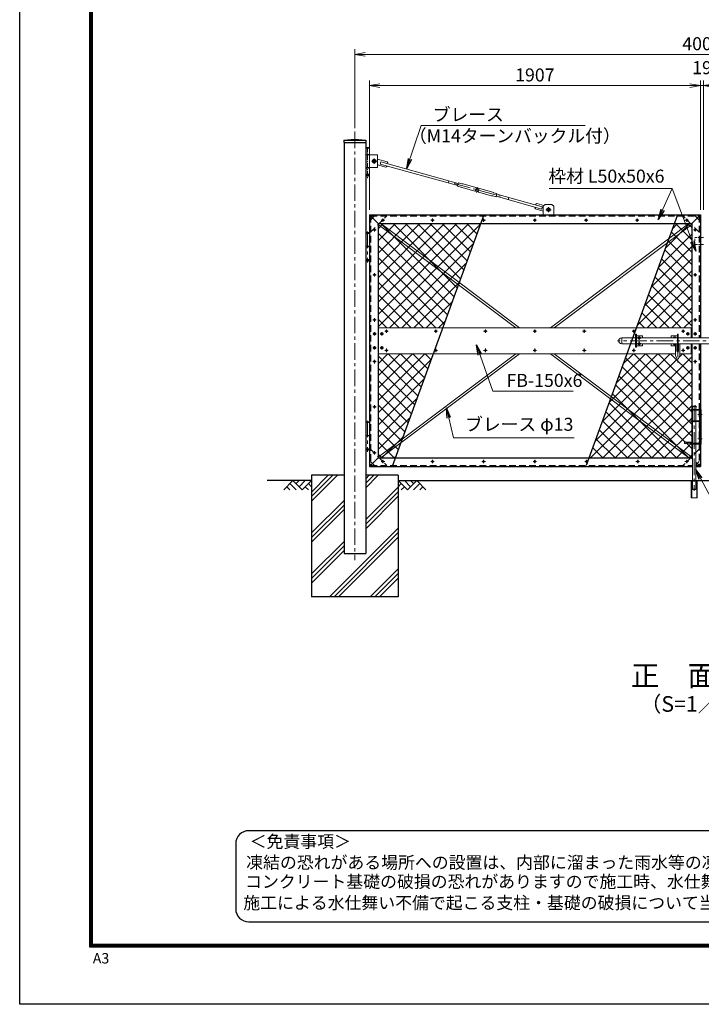
# Model space of a CAD drawing. Units: millimetres. Extents: x 0 to 12600, y 0 to 8910.
# Drawn here: x 0 to 3927, y 0 to 5672 of the extents above; entities that cross this region are included whole.
import ezdxf
from ezdxf.enums import TextEntityAlignment as Align

# ---------------------------------------------------------------- set-up
doc = ezdxf.new("R2010")
doc.units = ezdxf.units.MM
doc.header["$LTSCALE"] = 3
doc.header["$MEASUREMENT"] = 0
doc.linetypes.add('CENTER', pattern=[50.8, 31.75, -6.35, 6.35, -6.35])
doc.linetypes.add('DASHED', pattern=[19.05, 12.7, -6.35])
doc.layers.get('Defpoints').update_dxf_attribs({"color": 8})
for name, color, linetype in [('D-BGD', 7, 'Continuous'), ('D-STR1', 1, 'Continuous'), ('D-STR4', 7, 'Continuous'), ('D-TTL', 2, 'Continuous'), ('D-TTL-TXT', 7, 'Continuous')]:
    doc.layers.add(name, color=color, linetype=linetype)
for name, color, linetype, lineweight in [('D-BMK', 2, 'CENTER', 13), ('D-DCR-HCH', 7, 'Continuous', 13), ('D-STR-DIM', 7, 'Continuous', 13), ('D-STR-TXT', 7, 'Continuous', 13), ('D-STR2', 7, 'Continuous', 13), ('D-STR3', 3, 'Continuous', 13)]:
    doc.layers.add(name, color=color, linetype=linetype, lineweight=lineweight)
doc.styles.add('ゴシック', font='txt')
doc.dimstyles.new('STYLE', dxfattribs={"dimscale": 30, "dimtxt": 2.5, "dimasz": 2, "dimexe": 1, "dimexo": 1, "dimgap": 0.8, "dimtad": 1, "dimdsep": 46, "dimtxsty": 'ゴシック', "dimblk": 'OPEN', "dimcen": 1e-08, "dimclrd": 256, "dimclre": 256, "dimclrt": 256, "dimadec": 0, "dimazin": 2, "dimtfac": 1, "dimtmove": 2, "dimatfit": 3, "dimldrblk": 'OPEN', "dimfxl": 1, "dimtolj": 1, "dimtzin": 0, "dimlwd": -1, "dimlwe": -1, "dimarcsym": 0})
pattern_1 = [(45, (1, 8910), (-35.35534, 35.35534), []), (135, (1, 8910), (-35.35534, -35.35534), [])]

# ---------------------------------------------------------------- blocks, each defined once
blk = doc.blocks.new('_Open')
at = {"color": 0, "linetype": 'ByBlock', "lineweight": -2}
for p, q in [((-1, 0.167), (0, 0)), ((-1, -0.167), (0, 0)), ((0, 0), (-1, 0))]:
    blk.add_line(p, q, dxfattribs=at)
blk = doc.blocks.new('*D23')
at = {"layer": 'D-STR-DIM', "transparency": 16777216}
for p, q in [((2014.4, 4577.2), (2014.4, 5322)), ((2074.4, 5292), (3861.4, 5292)), ((3921.4, 4577.2), (3921.4, 5322))]:
    blk.add_line(p, q, dxfattribs=at)
at = {"layer": 'Defpoints', "color": 0, "transparency": 16777216}
for p in [(3921.4, 5292), (2014.4, 4547.2), (3921.4, 4547.2)]:
    blk.add_point(p, dxfattribs=at)
at = {"layer": 'D-STR-DIM', "transparency": 16777216, "xscale": 60, "yscale": 60, "zscale": 60, "rotation": 180}
blk.add_blockref('_Open', (2014.4, 5292), dxfattribs=at)
at = {"layer": 'D-STR-DIM', "transparency": 16777216, "xscale": 60, "yscale": 60, "zscale": 60}
blk.add_blockref('_Open', (3921.4, 5292), dxfattribs=at)
at = {"layer": 'D-STR-DIM', "transparency": 16777216, "insert": (2967.9, 5353.5), "char_height": 75, "attachment_point": 5, "style": 'ゴシック'}
blk.add_mtext('\\A1;1907', dxfattribs=at)
blk = doc.blocks.new('*D24')
at = {"layer": 'D-STR-DIM', "transparency": 16777216}
for p, q in [((3861.4, 5292), (3801.4, 5292)), ((3921.4, 4577.2), (3921.4, 5322)), ((3921.4, 5292), (3940.4, 5292)), ((3940.4, 4577.2), (3940.4, 5322)), ((4000.4, 5292), (4060.4, 5292))]:
    blk.add_line(p, q, dxfattribs=at)
at = {"layer": 'Defpoints', "color": 0, "transparency": 16777216}
for p in [(3940.4, 5292), (3921.4, 4547.2), (3940.4, 4547.2)]:
    blk.add_point(p, dxfattribs=at)
at = {"layer": 'D-STR-DIM', "transparency": 16777216, "xscale": 60, "yscale": 60, "zscale": 60}
blk.add_blockref('_Open', (3921.4, 5292), dxfattribs=at)
at = {"layer": 'D-STR-DIM', "transparency": 16777216, "xscale": 60, "yscale": 60, "zscale": 60, "rotation": 180}
blk.add_blockref('_Open', (3940.4, 5292), dxfattribs=at)
at = {"layer": 'D-STR-DIM', "transparency": 16777216, "insert": (3930.9, 5395.5), "char_height": 75, "attachment_point": 5, "style": 'ゴシック'}
blk.add_mtext('\\A1;19', dxfattribs=at)
blk = doc.blocks.new('*D26')
at = {"layer": 'D-STR-DIM', "transparency": 16777216}
for p, q in [((1930.9, 5047.2), (1930.9, 5502)), ((5930.9, 5047.2), (5930.9, 5502)), ((1990.9, 5472), (5870.9, 5472))]:
    blk.add_line(p, q, dxfattribs=at)
at = {"layer": 'Defpoints', "color": 0, "transparency": 16777216}
for p in [(5930.9, 5472), (1930.9, 5017.2), (5930.9, 5017.2)]:
    blk.add_point(p, dxfattribs=at)
at = {"layer": 'D-STR-DIM', "transparency": 16777216, "xscale": 60, "yscale": 60, "zscale": 60, "rotation": 180}
blk.add_blockref('_Open', (1930.9, 5472), dxfattribs=at)
at = {"layer": 'D-STR-DIM', "transparency": 16777216, "xscale": 60, "yscale": 60, "zscale": 60}
blk.add_blockref('_Open', (5930.9, 5472), dxfattribs=at)
at = {"layer": 'D-STR-DIM', "transparency": 16777216, "insert": (3930.9, 5533.5), "char_height": 75, "attachment_point": 5, "style": 'ゴシック'}
blk.add_mtext('\\A1;4000', dxfattribs=at)

msp = doc.modelspace()

# ---------------------------------------------------------------- hatches: boundary and pattern name
at = {"layer": 'D-STR2'}
h = msp.add_hatch(dxfattribs=at)
h.set_pattern_fill('ANSI37', color=256, scale=400)
h.set_pattern_definition(pattern_1)
h.paths.add_polyline_path([(2064.435, 3897.163), (2437.413, 3897.163), (2655.795, 4497.163), (2070.435, 4497.163), (2064.435, 4491.163)])
h.paths.add_polyline_path([(2064.435, 3153.163), (2070.435, 3147.163), (2164.435, 3147.163), (2382.818, 3747.163), (2064.435, 3747.163)])
h = msp.add_hatch(dxfattribs=at)
h.set_pattern_fill('ANSI37', color=256, scale=400)
h.set_pattern_definition(pattern_1)
h.paths.add_polyline_path([(3403.67, 3486.737), (3280.076, 3147.163), (3849.922, 3147.163), (3843.569, 3151.935), (3845.671, 3154.733)])
h.paths.add_polyline_path([(3408.318, 3499.505), (3403.67, 3486.737), (3845.671, 3154.733), (3853.478, 3165.128)])
h.paths.add_polyline_path([(3871.435, 3747.163), (3803.686, 3747.163), (3803.686, 3737.163), (3794.186, 3717.163), (3788.186, 3717.163), (3778.686, 3737.163), (3778.686, 3747.163), (3498.458, 3747.163), (3408.318, 3499.505), (3853.478, 3165.128), (3855.58, 3167.926), (3871.435, 3156.017), (3871.435, 3227.163), (3866.435, 3227.163), (3866.435, 3231.663), (3836.935, 3231.663), (3836.935, 3229.663), (3826.935, 3229.663), (3826.935, 3239.663), (3836.935, 3239.663), (3836.935, 3237.663), (3871.435, 3237.663), (3871.435, 3357.163), (3866.435, 3357.163), (3866.435, 3361.663), (3871.435, 3361.663), (3871.435, 3422.663), (3866.435, 3422.663), (3866.435, 3427.163), (3871.435, 3427.163)])
h.paths.add_polyline_path([(3871.435, 3153.163), (3871.435, 3156.017), (3855.58, 3167.926), (3853.478, 3165.128), (3845.671, 3154.733), (3843.569, 3151.935), (3849.922, 3147.163), (3865.435, 3147.163)])
h.paths.add_polyline_path([(3871.435, 4488.309), (3856.139, 4476.819), (3854.037, 4479.617), (3731.567, 4387.626), (3553.053, 3897.163), (3871.435, 3897.163)])
h.paths.add_polyline_path([(3846.229, 4490.011), (3844.127, 4492.81), (3849.922, 4497.163), (3771.435, 4497.163), (3739.712, 4410.002)])
h.paths.add_polyline_path([(3854.037, 4479.617), (3846.229, 4490.011), (3739.712, 4410.002), (3731.567, 4387.626)])
h.paths.add_polyline_path([(3871.435, 4488.309), (3871.435, 4491.163), (3865.435, 4497.163), (3849.922, 4497.163), (3844.127, 4492.81), (3856.139, 4476.819)])

# ---------------------------------------------------------------- linework, layer by layer
at = {"layer": 'D-BGD'}
for p, q in [((1680.935, 3017.163), (1426.653, 3017.163)), ((2180.935, 3017.163), (5680.935, 3017.163))]:
    msp.add_line(p, q, dxfattribs=at)
at = {"layer": 'D-BMK'}
for p, q in [((1930.935, 5027.699), (1930.935, 2559.3)), ((2027.135, 4857.163), (2056.735, 4857.163)), ((2041.935, 4871.963), (2041.935, 4842.363)), ((2503.147, 4728.602), (2769.012, 4654.493)), ((2631.821, 4676.272), (2640.287, 4706.642)), ((3031.635, 4577.163), (3061.235, 4577.163)), ((3046.435, 4591.963), (3046.435, 4562.363)), ((2102.935, 4517.163), (2082.935, 4517.163)), ((2092.935, 4507.163), (2092.935, 4527.163)), ((2387.935, 4517.163), (2367.935, 4517.163)), ((2377.935, 4507.163), (2377.935, 4527.163)), ((2682.935, 4517.163), (2662.935, 4517.163)), ((2672.935, 4507.163), (2672.935, 4527.163)), ((2977.935, 4517.163), (2957.935, 4517.163)), ((2967.935, 4507.163), (2967.935, 4527.163)), ((3272.935, 4517.163), (3252.935, 4517.163)), ((3262.935, 4507.163), (3262.935, 4527.163)), ((3567.935, 4517.163), (3547.935, 4517.163)), ((3557.935, 4507.163), (3557.935, 4527.163)), ((3852.935, 4517.163), (3832.935, 4517.163)), ((3842.935, 4507.163), (3842.935, 4527.163)), ((2003.935, 4451.696), (2003.935, 4273.079)), ((2054.685, 4462.163), (2034.685, 4462.163)), ((2044.685, 4452.163), (2044.685, 4472.163)), ((3881.185, 4462.163), (3901.185, 4462.163)), ((3891.185, 4452.163), (3891.185, 4472.163)), ((1999.935, 4286.163), (2007.935, 4286.163)), ((2054.685, 4202.163), (2034.685, 4202.163)), ((2044.685, 4192.163), (2044.685, 4212.163)), ((3881.185, 4202.163), (3901.185, 4202.163)), ((3891.185, 4192.163), (3891.185, 4212.163)), ((2054.685, 3942.163), (2034.685, 3942.163)), ((2044.685, 3932.163), (2044.685, 3952.163)), ((3901.185, 3942.163), (3881.185, 3942.163)), ((3891.185, 3932.163), (3891.185, 3952.163)), ((2054.435, 3862.163), (2034.435, 3862.163)), ((2044.435, 3872.163), (2044.435, 3852.163)), ((2096.435, 3862.163), (2076.435, 3862.163)), ((2086.435, 3872.163), (2086.435, 3852.163)), ((2122.935, 3877.163), (2102.935, 3877.163)), ((2112.935, 3887.163), (2112.935, 3867.163)), ((2407.935, 3877.163), (2387.935, 3877.163)), ((2397.935, 3887.163), (2397.935, 3867.163)), ((2692.935, 3877.163), (2672.935, 3877.163)), ((2682.935, 3887.163), (2682.935, 3867.163)), ((2977.935, 3877.163), (2957.935, 3877.163)), ((2967.935, 3887.163), (2967.935, 3867.163)), ((3262.935, 3877.163), (3242.935, 3877.163)), ((3252.935, 3887.163), (3252.935, 3867.163)), ((3547.935, 3877.163), (3527.935, 3877.163)), ((3537.935, 3887.163), (3537.935, 3867.163)), ((3832.935, 3877.163), (3812.935, 3877.163)), ((3822.935, 3887.163), (3822.935, 3867.163)), ((3859.435, 3862.163), (3839.435, 3862.163)), ((3849.435, 3872.163), (3849.435, 3852.163)), ((3901.435, 3862.163), (3881.435, 3862.163)), ((3891.435, 3872.163), (3891.435, 3852.163)), ((4374.386, 3822.163), (3444.386, 3822.163)), ((3578.435, 3837.163), (3558.435, 3837.163)), ((3578.435, 3807.163), (3558.435, 3807.163)), ((3568.435, 3847.163), (3568.435, 3827.163)), ((3568.435, 3797.163), (3568.435, 3817.163)), ((3791.186, 3822.163), (3791.186, 3696.641)), ((2054.435, 3782.163), (2034.435, 3782.163)), ((2044.435, 3792.163), (2044.435, 3772.163)), ((2096.435, 3782.163), (2076.435, 3782.163)), ((2086.435, 3792.163), (2086.435, 3772.163)), ((2122.935, 3767.163), (2102.935, 3767.163)), ((2112.935, 3777.163), (2112.935, 3757.163)), ((2407.935, 3767.163), (2387.935, 3767.163)), ((2397.935, 3777.163), (2397.935, 3757.163)), ((2692.935, 3767.163), (2672.935, 3767.163)), ((2682.935, 3777.163), (2682.935, 3757.163)), ((2977.935, 3767.163), (2957.935, 3767.163)), ((2967.935, 3777.163), (2967.935, 3757.163)), ((3262.935, 3767.163), (3242.935, 3767.163)), ((3252.935, 3777.163), (3252.935, 3757.163)), ((3547.935, 3767.163), (3527.935, 3767.163)), ((3537.935, 3777.163), (3537.935, 3757.163)), ((3832.935, 3767.163), (3812.935, 3767.163)), ((3822.935, 3777.163), (3822.935, 3757.163)), ((3859.435, 3782.163), (3839.435, 3782.163)), ((3849.435, 3772.163), (3849.435, 3792.163)), ((3901.435, 3782.163), (3881.435, 3782.163)), ((3891.435, 3792.163), (3891.435, 3772.163)), ((2054.685, 3702.163), (2034.685, 3702.163)), ((2044.685, 3692.163), (2044.685, 3712.163)), ((3881.185, 3702.163), (3901.185, 3702.163)), ((3891.185, 3692.163), (3891.185, 3712.163)), ((2054.685, 3442.163), (2034.685, 3442.163)), ((2044.685, 3432.163), (2044.685, 3452.163)), ((3886.435, 3448.004), (3886.435, 2957.296)), ((3891.185, 3444.914), (3891.185, 3452.163)), ((3895.935, 3442.163), (3901.185, 3442.163)), ((2003.935, 3361.696), (2003.935, 3183.079)), ((3906.077, 3397.163), (3931.077, 3397.163)), ((3906.077, 3257.163), (3931.077, 3257.163)), ((1999.935, 3196.163), (2007.935, 3196.163)), ((2054.685, 3177.163), (2034.685, 3177.163)), ((2044.685, 3167.163), (2044.685, 3187.163)), ((2102.935, 3127.163), (2082.935, 3127.163)), ((2092.935, 3137.163), (2092.935, 3117.163)), ((2387.935, 3127.163), (2367.935, 3127.163)), ((2377.935, 3137.163), (2377.935, 3117.163)), ((2682.935, 3127.163), (2662.935, 3127.163)), ((2672.935, 3137.163), (2672.935, 3117.163)), ((2977.935, 3127.163), (2957.935, 3127.163)), ((2967.935, 3137.163), (2967.935, 3117.163)), ((3275.435, 3127.163), (3255.435, 3127.163)), ((3265.435, 3137.163), (3265.435, 3117.163)), ((3570.435, 3127.163), (3550.435, 3127.163)), ((3560.435, 3137.163), (3560.435, 3117.163)), ((3852.935, 3127.163), (3832.935, 3127.163)), ((3842.935, 3137.163), (3842.935, 3117.163))]:
    msp.add_line(p, q, dxfattribs=at)
at = {"layer": 'D-BMK', "ltscale": 0.3}
for p, q in [((2003.935, 4936.189), (2003.935, 4757.572)), ((1999.935, 4776.163), (2007.935, 4776.163))]:
    msp.add_line(p, q, dxfattribs=at)
at = {"layer": 'D-DCR-HCH'}
for p, q in [((1574.511, 3017.163), (1521.299, 2963.951)), ((1574.511, 3017.163), (1627.723, 2963.951)), ((1592.156, 2999.333), (1609.986, 3017.163)), ((1609.986, 2981.688), (1645.461, 3017.163)), ((1627.723, 2963.951), (1680.935, 3017.163)), ((1680.935, 2897.778), (1830.321, 3047.163)), ((1680.935, 2924.294), (1803.804, 3047.163)), ((1680.935, 2950.811), (1777.288, 3047.163)), ((1993.435, 2974.574), (2066.024, 3047.163)), ((1993.435, 3001.091), (2039.508, 3047.163)), ((1993.435, 3027.607), (2012.991, 3047.163)), ((2234.147, 2963.951), (2180.935, 3017.163)), ((2251.885, 2981.688), (2216.41, 3017.163)), ((2287.359, 3017.163), (2234.147, 2963.951)), ((2269.622, 2999.425), (2251.885, 3017.163)), ((2287.359, 3017.163), (2340.571, 2963.951)), ((1539.037, 2981.688), (1556.855, 2963.951)), ((1556.774, 2999.425), (1592.411, 2963.951)), ((1645.461, 2981.688), (1663.279, 2963.951)), ((1663.198, 2999.425), (1680.935, 2981.769)), ((1993.435, 2791.904), (2180.935, 2979.404)), ((1993.435, 2765.387), (2180.935, 2952.887)), ((2198.673, 2999.425), (2180.935, 2981.769)), ((2216.41, 2981.688), (2198.591, 2963.951)), ((2305.097, 2999.425), (2269.459, 2963.951)), ((2322.834, 2981.688), (2305.015, 2963.951)), ((1680.935, 2715.107), (1868.435, 2902.607)), ((1993.435, 2738.871), (2180.935, 2926.371)), ((1680.935, 2688.591), (1868.435, 2876.091)), ((1680.935, 2662.074), (1868.435, 2849.574)), ((1784.398, 2347.163), (2180.935, 2743.7)), ((1680.935, 2479.404), (1868.435, 2666.904)), ((1810.914, 2347.163), (2180.935, 2717.184)), ((1837.431, 2347.163), (2180.935, 2690.667)), ((1680.935, 2452.887), (1868.435, 2640.387)), ((1680.935, 2426.371), (1868.435, 2613.871)), ((2020.101, 2347.163), (2180.935, 2507.997)), ((2046.618, 2347.163), (2180.935, 2481.48)), ((2073.134, 2347.163), (2180.935, 2454.964))]:
    msp.add_line(p, q, dxfattribs=at)
at = {"layer": 'D-STR1'}
for p, q in [((1866.835, 4977.163), (1930.935, 4984.163)), ((1866.835, 4977.163), (1995.035, 4977.163)), ((1866.835, 4977.163), (1866.835, 4964.163)), ((1866.835, 4964.163), (1995.035, 4964.163)), ((1868.435, 4964.163), (1868.435, 2597.163)), ((1930.935, 4984.163), (1995.035, 4977.163)), ((1993.435, 4964.163), (1993.435, 2597.163)), ((1995.035, 4977.163), (1995.035, 4964.163)), ((2014.435, 4547.163), (2014.435, 3097.163)), ((2014.435, 4547.163), (3921.435, 4547.163)), ((2014.435, 4547.163), (2064.435, 4497.163)), ((3921.435, 4547.163), (3871.435, 4497.163)), ((3921.435, 4547.163), (3921.435, 3839.163)), ((2064.435, 4497.163), (2064.435, 3147.163)), ((2064.435, 4497.163), (3871.435, 4497.163)), ((3871.435, 4497.163), (3871.435, 3839.163)), ((3871.435, 3805.163), (3871.435, 3427.163)), ((3921.435, 3805.163), (3921.435, 3097.163)), ((3871.435, 3422.663), (3871.435, 3361.663)), ((3871.435, 3357.163), (3871.435, 3237.663)), ((3871.435, 3227.163), (3871.435, 3147.163)), ((2014.435, 3097.163), (2064.435, 3147.163)), ((2064.435, 3147.163), (3871.435, 3147.163)), ((3876.935, 3141.663), (3871.435, 3147.163)), ((3921.435, 3097.163), (3895.935, 3122.663)), ((2014.685, 3097.163), (3876.935, 3097.163)), ((3895.935, 3097.163), (3921.435, 3097.163)), ((1868.435, 2597.163), (1993.435, 2597.163))]:
    msp.add_line(p, q, dxfattribs=at)
at = {"layer": 'D-STR1', "linetype": 'DASHED'}
for p, q in [((2020.435, 4541.163), (2020.435, 3103.163)), ((2020.685, 4541.163), (3915.185, 4541.163)), ((3915.435, 4541.163), (3915.435, 3839.163)), ((3915.435, 3805.163), (3915.435, 3426.648)), ((3915.435, 3421.517), (3915.435, 3361.663)), ((3915.435, 3357.163), (3915.435, 3232.809)), ((3915.435, 3227.678), (3915.435, 3103.163)), ((2020.685, 3103.163), (3876.935, 3103.163)), ((3895.935, 3103.163), (3915.185, 3103.163))]:
    msp.add_line(p, q, dxfattribs=at)
at = {"layer": 'D-STR3'}
for p, q in [((1994.435, 4934.163), (1995.435, 4935.163)), ((1995.435, 4935.163), (2012.435, 4935.163)), ((2012.435, 4935.163), (2013.435, 4934.163)), ((2014.435, 4931.163), (1993.435, 4931.163)), ((1993.435, 4931.163), (1993.435, 4781.163)), ((2014.435, 4895.163), (1993.435, 4895.163)), ((1993.435, 4894.163), (2061.935, 4894.163)), ((1994.435, 4934.163), (1994.435, 4931.163)), ((1994.435, 4934.163), (2013.435, 4934.163)), ((2013.435, 4934.163), (2013.435, 4931.163)), ((2014.435, 4931.163), (2014.435, 4781.163)), ((2061.935, 4894.163), (2061.935, 4820.163)), ((2061.935, 4868.198), (2117.241, 4852.782)), ((2061.935, 4834.978), (2108.649, 4821.957)), ((2080.976, 4853.028), (2077.485, 4840.506)), ((2077.485, 4840.506), (2523.557, 4716.165)), ((2080.976, 4853.028), (2527.048, 4728.688)), ((2108.649, 4821.957), (2114.808, 4825.431)), ((2116.016, 4829.765), (2114.808, 4825.431)), ((2117.241, 4852.782), (2120.715, 4846.623)), ((2120.715, 4846.623), (2119.507, 4842.288)), ((1993.435, 4820.163), (2061.935, 4820.163)), ((1993.435, 4817.163), (2014.435, 4817.163)), ((1993.435, 4781.163), (2014.435, 4781.163)), ((1998.935, 4781.163), (1998.935, 4772.163)), ((1998.935, 4772.163), (1999.935, 4771.163)), ((1998.935, 4772.163), (2008.935, 4772.163)), ((1999.935, 4771.163), (2007.935, 4771.163)), ((2007.935, 4771.163), (2008.935, 4772.163)), ((2008.935, 4781.163), (2008.935, 4772.163)), ((2471.837, 4744.077), (2468.347, 4731.555)), ((2522.752, 4713.275), (2527.853, 4731.577)), ((2542.017, 4707.905), (2522.752, 4713.275)), ((2547.119, 4726.207), (2527.853, 4731.577)), ((2553.226, 4725.947), (2548.158, 4726.033)), ((2554.265, 4725.773), (2627.955, 4705.232)), ((2547.205, 4705.07), (2542.997, 4707.517)), ((2548.376, 4704.575), (2622.048, 4684.04)), ((2625.341, 4684.679), (2622.048, 4684.04)), ((2625.341, 4684.679), (2625.475, 4685.161)), ((2625.475, 4685.161), (2641.851, 4680.596)), ((2626.415, 4688.532), (2629.368, 4699.128)), ((2626.415, 4688.532), (2642.79, 4683.967)), ((2630.442, 4702.981), (2627.955, 4705.232)), ((2629.368, 4699.128), (2645.744, 4694.563)), ((2630.308, 4702.5), (2630.442, 4702.981)), ((2630.308, 4702.5), (2646.684, 4697.935)), ((2641.716, 4680.114), (2641.851, 4680.596)), ((2641.716, 4680.114), (2644.203, 4677.864)), ((2642.79, 4683.967), (2645.744, 4694.563)), ((2644.203, 4677.864), (2717.894, 4657.323)), ((2646.684, 4697.935), (2646.818, 4698.417)), ((2646.818, 4698.417), (2650.111, 4699.056)), ((2650.111, 4699.056), (2724.4, 4678.348)), ((2718.933, 4657.148), (2724.001, 4657.063)), ((2724.781, 4678.127), (2729.162, 4675.579)), ((2725.04, 4656.888), (2744.305, 4651.518)), ((2730.142, 4675.191), (2749.407, 4669.82)), ((2744.305, 4651.518), (2749.407, 4669.82)), ((3007.395, 4581.297), (2745.111, 4654.408)), ((3010.886, 4593.82), (2748.602, 4666.93)), ((2818.571, 4647.249), (2815.081, 4634.727)), ((2973.563, 4608.895), (2972.355, 4604.56)), ((2979.722, 4612.369), (2973.563, 4608.895)), ((3020.324, 4601.051), (2979.722, 4612.369)), ((3026.435, 4607.163), (3016.435, 4597.163)), ((3016.435, 4597.163), (3016.435, 4547.163)), ((3026.435, 4607.163), (3066.435, 4607.163)), ((3066.435, 4607.163), (3076.435, 4597.163)), ((3076.435, 4597.163), (3076.435, 4547.163)), ((2968.864, 4592.038), (2967.656, 4587.703)), ((2971.13, 4581.544), (2967.656, 4587.703)), ((3016.435, 4568.915), (2971.13, 4581.544)), ((3010.886, 4593.82), (3007.395, 4581.297)), ((2857.514, 3897.163), (2064.685, 4492.686)), ((2879.16, 3897.163), (2080.371, 4497.163)), ((3057.211, 3897.163), (3856, 4497.163)), ((3078.857, 3897.163), (3871.685, 4492.686)), ((1993.435, 4441.163), (2014.435, 4441.163)), ((1993.435, 4441.163), (1993.435, 4290.163)), ((1994.435, 4444.163), (1995.435, 4445.163)), ((1994.435, 4444.163), (1994.435, 4441.163)), ((1994.435, 4444.163), (2013.435, 4444.163)), ((1995.435, 4445.163), (2012.435, 4445.163)), ((2012.435, 4445.163), (2013.435, 4444.163)), ((2013.435, 4444.163), (2013.435, 4441.163)), ((2014.435, 4441.163), (2014.435, 4290.163)), ((3921.435, 4417.163), (3940.435, 4417.163)), ((3921.435, 4377.163), (3940.435, 4377.163)), ((1993.435, 4367.163), (2014.435, 4367.163)), ((1993.435, 4364.163), (2014.435, 4364.163)), ((1993.435, 4290.163), (2014.435, 4290.163)), ((1998.435, 4290.163), (1998.435, 4282.163)), ((1998.435, 4282.163), (1999.435, 4281.163)), ((1998.435, 4282.163), (2009.435, 4282.163)), ((1999.435, 4281.163), (2008.435, 4281.163)), ((2008.435, 4281.163), (2009.435, 4282.163)), ((2009.435, 4290.163), (2009.435, 4282.163)), ((2044.435, 3869.668), (2037.935, 3865.916)), ((2037.935, 3865.916), (2037.935, 3858.41)), ((2037.935, 3858.41), (2044.435, 3854.657)), ((2050.935, 3865.916), (2044.435, 3869.668)), ((2044.435, 3854.657), (2050.935, 3858.41)), ((2050.935, 3858.41), (2050.935, 3865.916)), ((3871.435, 3897.163), (2064.435, 3897.163)), ((2066.435, 3747.163), (2066.435, 3897.163)), ((2086.435, 3869.668), (2079.935, 3865.916)), ((2079.935, 3865.916), (2079.935, 3858.41)), ((2079.935, 3858.41), (2086.435, 3854.657)), ((2092.935, 3865.916), (2086.435, 3869.668)), ((2086.435, 3854.657), (2092.935, 3858.41)), ((2092.935, 3858.41), (2092.935, 3865.916)), ((3548.436, 3859.663), (3548.436, 3784.663)), ((3548.436, 3859.663), (3552.936, 3859.663)), ((3552.936, 3859.663), (3552.936, 3784.663)), ((3788.936, 3859.663), (3788.936, 3784.663)), ((3793.436, 3859.663), (3788.936, 3859.663)), ((3793.436, 3859.663), (3793.436, 3784.663)), ((3849.435, 3869.668), (3842.935, 3865.916)), ((3842.935, 3865.916), (3842.935, 3858.41)), ((3842.935, 3858.41), (3849.435, 3854.657)), ((3855.935, 3865.916), (3849.435, 3869.668)), ((3849.435, 3854.657), (3855.935, 3858.41)), ((3855.935, 3858.41), (3855.935, 3865.916)), ((3869.435, 3839.163), (3869.435, 3897.163)), ((3891.435, 3869.668), (3884.935, 3865.916)), ((3884.935, 3865.916), (3884.935, 3858.41)), ((3884.935, 3858.41), (3891.435, 3854.657)), ((3897.935, 3865.916), (3891.435, 3869.668)), ((3891.435, 3854.657), (3897.935, 3858.41)), ((3897.935, 3858.41), (3897.935, 3865.916)), ((3468.186, 3839.163), (3468.186, 3805.163)), ((3548.436, 3839.163), (3468.186, 3839.163)), ((3548.436, 3805.163), (3468.186, 3805.163)), ((3552.936, 3850.663), (3588.436, 3850.663)), ((3788.936, 3839.163), (3552.936, 3839.163)), ((3788.936, 3805.163), (3552.936, 3805.163)), ((3588.436, 3850.663), (3588.436, 3839.163)), ((3588.436, 3805.163), (3588.436, 3793.663)), ((3753.436, 3850.663), (3753.436, 3839.163)), ((3788.936, 3850.663), (3753.436, 3850.663)), ((3753.436, 3805.163), (3753.436, 3793.663)), ((3778.686, 3805.163), (3778.686, 3737.163)), ((3786.686, 3805.163), (3786.686, 3761.663)), ((4068.435, 3839.163), (3793.436, 3839.163)), ((4068.435, 3805.163), (3793.436, 3805.163)), ((3795.686, 3805.163), (3795.686, 3761.663)), ((3803.686, 3805.163), (3803.686, 3737.163)), ((3869.435, 3747.163), (3869.435, 3805.163)), ((2044.435, 3789.668), (2037.935, 3785.916)), ((2037.935, 3785.916), (2037.935, 3778.41)), ((2037.935, 3778.41), (2044.435, 3774.657)), ((2050.935, 3785.916), (2044.435, 3789.668)), ((2044.435, 3774.657), (2050.935, 3778.41)), ((2050.935, 3778.41), (2050.935, 3785.916)), ((3778.686, 3747.163), (2064.435, 3747.163)), ((2064.685, 3151.64), (2857.514, 3747.163)), ((2086.435, 3789.668), (2079.935, 3785.916)), ((2079.935, 3785.916), (2079.935, 3778.41)), ((2079.935, 3778.41), (2086.435, 3774.657)), ((2080.371, 3147.163), (2879.16, 3747.163)), ((2092.935, 3785.916), (2086.435, 3789.668)), ((2086.435, 3774.657), (2092.935, 3778.41)), ((2092.935, 3778.41), (2092.935, 3785.916)), ((3856, 3147.163), (3057.211, 3747.163)), ((3871.685, 3151.64), (3078.857, 3747.163)), ((3548.436, 3784.663), (3552.936, 3784.663)), ((3552.936, 3793.663), (3588.436, 3793.663)), ((3778.686, 3793.663), (3753.436, 3793.663)), ((3788.936, 3793.663), (3786.686, 3793.663)), ((3793.436, 3784.663), (3788.936, 3784.663)), ((3871.435, 3747.163), (3803.686, 3747.163)), ((3849.435, 3789.668), (3842.935, 3785.916)), ((3842.935, 3785.916), (3842.935, 3778.41)), ((3842.935, 3778.41), (3849.435, 3774.657)), ((3855.935, 3785.916), (3849.435, 3789.668)), ((3849.435, 3774.657), (3855.935, 3778.41)), ((3855.935, 3778.41), (3855.935, 3785.916)), ((3891.435, 3789.668), (3884.935, 3785.916)), ((3884.935, 3785.916), (3884.935, 3778.41)), ((3884.935, 3778.41), (3891.435, 3774.657)), ((3897.935, 3785.916), (3891.435, 3789.668)), ((3891.435, 3774.657), (3897.935, 3778.41)), ((3897.935, 3778.41), (3897.935, 3785.916)), ((3788.186, 3717.163), (3778.686, 3737.163)), ((3794.186, 3717.163), (3788.186, 3717.163)), ((3794.186, 3717.163), (3803.686, 3737.163)), ((3866.435, 3427.163), (3912.435, 3427.163)), ((3866.435, 3422.663), (3866.435, 3427.163)), ((3866.435, 3422.663), (3912.435, 3422.663)), ((3878.935, 3444.914), (3876.935, 3442.914)), ((3876.935, 3442.914), (3895.935, 3442.914)), ((3876.935, 3427.163), (3876.935, 3442.914)), ((3876.935, 3361.663), (3876.935, 3422.663)), ((3878.935, 3444.914), (3893.935, 3444.914)), ((3895.935, 3442.914), (3893.935, 3444.914)), ((3895.935, 3427.163), (3895.935, 3442.914)), ((3895.935, 3361.663), (3895.935, 3422.663)), ((3916.935, 3236.163), (3916.935, 3418.163)), ((3921.435, 3427.163), (3925.935, 3427.163)), ((3925.935, 3227.163), (3925.935, 3427.163)), ((1993.435, 3351.163), (2014.435, 3351.163)), ((1993.435, 3351.163), (1993.435, 3200.163)), ((1994.435, 3354.163), (1995.435, 3355.163)), ((1994.435, 3354.163), (1994.435, 3351.163)), ((1994.435, 3354.163), (2013.435, 3354.163)), ((1995.435, 3355.163), (2012.435, 3355.163)), ((2012.435, 3355.163), (2013.435, 3354.163)), ((2013.435, 3354.163), (2013.435, 3351.163)), ((2014.435, 3351.163), (2014.435, 3200.163)), ((3866.435, 3361.663), (3916.935, 3361.663)), ((3866.435, 3357.163), (3866.435, 3361.663)), ((3866.435, 3357.163), (3916.935, 3357.163)), ((3876.935, 3231.663), (3876.935, 3357.163)), ((3895.935, 3231.663), (3895.935, 3357.163)), ((1993.435, 3277.163), (2014.435, 3277.163)), ((1993.435, 3274.163), (2014.435, 3274.163)), ((3830.935, 3229.663), (3830.935, 3239.663)), ((3830.935, 3239.663), (3836.935, 3239.663)), ((3836.935, 3229.663), (3836.935, 3239.663)), ((3876.935, 3237.663), (3836.935, 3237.663)), ((1993.435, 3200.163), (2014.435, 3200.163)), ((1998.435, 3200.163), (1998.435, 3192.163)), ((1998.435, 3192.163), (1999.435, 3191.163)), ((1998.435, 3192.163), (2009.435, 3192.163)), ((1999.435, 3191.163), (2008.435, 3191.163)), ((2008.435, 3191.163), (2009.435, 3192.163)), ((2009.435, 3200.163), (2009.435, 3192.163)), ((3830.935, 3229.663), (3836.935, 3229.663)), ((3912.435, 3231.663), (3836.935, 3231.663)), ((3866.435, 3227.163), (3866.435, 3231.663)), ((3912.435, 3227.163), (3866.435, 3227.163)), ((3876.935, 2966.663), (3876.935, 3227.163)), ((3895.935, 2966.663), (3895.935, 3227.163)), ((3921.435, 3227.163), (3925.935, 3227.163)), ((3869.435, 3017.163), (3869.435, 2917.163)), ((3871.735, 3017.163), (3871.735, 2917.163)), ((3901.135, 2917.163), (3901.135, 3017.163)), ((3903.435, 2917.163), (3903.435, 3017.163)), ((3895.935, 2966.663), (3876.935, 2966.663)), ((3878.935, 2964.663), (3876.935, 2966.663)), ((3878.935, 2964.663), (3893.935, 2964.663)), ((3895.935, 2966.663), (3893.935, 2964.663)), ((3869.435, 2917.163), (3903.435, 2917.163))]:
    msp.add_line(p, q, dxfattribs=at)
at = {"layer": 'D-STR3', "linetype": 'DASHED'}
for p, q in [((2020.435, 4447.343), (2114.435, 4541.163)), ((2020.435, 4517.986), (2043.657, 4541.163)), ((3915.435, 4447.163), (3821.435, 4541.163)), ((3915.435, 4517.986), (3892.214, 4541.163)), ((2020.435, 3197.163), (2114.435, 3103.163)), ((3915.435, 3196.983), (3821.435, 3103.163)), ((2020.435, 3126.34), (2043.657, 3103.163)), ((3915.435, 3126.34), (3894.435, 3105.38))]:
    msp.add_line(p, q, dxfattribs=at)
at = {"layer": 'D-STR3'}
for points in [[(2032.435, 4851.678), (2041.935, 4846.193), (2051.435, 4851.678), (2051.435, 4862.648), (2041.935, 4868.132), (2032.435, 4862.648)], [(3036.935, 4571.678), (3046.435, 4566.193), (3055.935, 4571.678), (3055.935, 4582.648), (3046.435, 4588.132), (3036.935, 4582.648)]]:
    msp.add_lwpolyline(points, close=True, dxfattribs=at)
at = {"layer": 'D-STR3', "linetype": 'DASHED', "ltscale": 0.3}
msp.add_lwpolyline([(3921.435, 4377.163), (3892.435, 4377.163, -0.41421356), (3890.435, 4379.163), (3890.435, 4415.163, -0.41421356), (3892.435, 4417.163), (3921.435, 4417.163)], format="xyb", dxfattribs=at)
at = {"layer": 'D-STR3'}
for centre, radius in [((2041.935, 4857.163), 9), ((2003.935, 4776.163), 2), ((3046.435, 4577.163), 9), ((2092.935, 4517.163), 5.25), ((2377.935, 4517.163), 5.25), ((2672.935, 4517.163), 5.25), ((2967.935, 4517.163), 5.25), ((3262.935, 4517.163), 5.25), ((3557.935, 4517.163), 5.25), ((3842.935, 4517.163), 5.25), ((2044.685, 4462.163), 5.25), ((3891.185, 4462.163), 5.25), ((2003.935, 4286.163), 2), ((2044.685, 4202.163), 5.25), ((3891.185, 4202.163), 5.25), ((2044.685, 3942.163), 5.25), ((3891.185, 3942.163), 5.25), ((2044.435, 3862.163), 6.25), ((2086.435, 3862.163), 6.25), ((2112.935, 3877.163), 5.25), ((2397.935, 3877.163), 5.25), ((2682.935, 3877.163), 5.25), ((2967.935, 3877.163), 5.25), ((3252.935, 3877.163), 5.25), ((3537.935, 3877.163), 5.25), ((3822.935, 3877.163), 5.25), ((3849.435, 3862.163), 6.25), ((3891.435, 3862.163), 6.25), ((3568.435, 3837.163), 5), ((3568.435, 3807.163), 5), ((2044.435, 3782.163), 6.25), ((2086.435, 3782.163), 6.25), ((2112.935, 3767.163), 5.25), ((2397.935, 3767.163), 5.25), ((2682.935, 3767.163), 5.25), ((2967.935, 3767.163), 5.25), ((3252.935, 3767.163), 5.25), ((3537.935, 3767.163), 5.25), ((3822.935, 3767.163), 5.25), ((3849.435, 3782.163), 6.25), ((3891.435, 3782.163), 6.25), ((2044.685, 3702.163), 5.25), ((3891.185, 3702.163), 5.25), ((2044.685, 3442.163), 5.25), ((2003.935, 3196.163), 2), ((2044.685, 3177.163), 5.25), ((2092.935, 3127.163), 5.25), ((2377.935, 3127.163), 5.25), ((2672.935, 3127.163), 5.25), ((2967.935, 3127.163), 5.25), ((3265.435, 3127.163), 5.25), ((3560.435, 3127.163), 5.25), ((3842.935, 3127.163), 5.25)]:
    msp.add_circle(centre, radius, dxfattribs=at)
for centre, radius, start, end in [((2540.675, 4703.089), 5, 62.329663, 74.42442), ((2548.461, 4731.024), 5, 254.42442, 266.519177), ((2552.922, 4720.956), 5, 74.42442, 86.519177), ((2549.718, 4709.392), 5, 239.819572, 254.42442), ((2719.237, 4662.139), 5, 254.42442, 266.519177), ((2722.459, 4673.699), 5, 62.329663, 74.42442), ((2723.697, 4652.072), 5, 74.42442, 86.519177), ((2731.484, 4680.007), 5, 242.329663, 254.42442), ((3468.186, 3822.163), 17, 90, 270), ((3568.436, 3837.163), 8, 14.477512, 165.522488), ((3568.436, 3807.163), 8, 194.477512, 345.522488), ((3773.436, 3837.163), 8, 14.477512, 165.522488), ((3773.436, 3807.163), 8, 194.477512, 311.0145), ((3791.186, 3761.663), 4.5, 180, 0), ((3891.185, 3442.163), 5.25, 334.791241, 148.395748), ((3912.435, 3418.163), 9, 0, 90), ((3912.435, 3418.163), 4.5, 0, 90), ((3912.435, 3236.163), 9, 270, 0), ((3912.435, 3236.163), 4.5, 270, 0)]:
    msp.add_arc(centre, radius, start, end, dxfattribs=at)
at = {"layer": 'D-STR4'}
for p, q in [((1680.935, 3047.163), (1680.935, 2347.163)), ((1868.435, 3047.163), (1680.935, 3047.163)), ((2180.935, 3047.163), (1993.435, 3047.163)), ((2180.935, 3047.163), (2180.935, 2347.163)), ((2180.935, 2347.163), (1680.935, 2347.163))]:
    msp.add_line(p, q, dxfattribs=at)
at = {"layer": 'D-TTL'}
msp.add_lwpolyline([(0, 8910), (12600, 8910), (12600, 0), (0, 0)], close=True, dxfattribs=at)
at = {"layer": 'D-TTL', "color": 7}
for points in [[(405, 8580), (12195, 8580), (12195, 330), (405, 330)], [(408.75, 8576.25), (12191.25, 8576.25), (12191.25, 333.75), (408.75, 333.75)], [(412.5, 8572.5), (12187.5, 8572.5), (12187.5, 337.5), (412.5, 337.5)], [(416.25, 8568.75), (12183.75, 8568.75), (12183.75, 341.25), (416.25, 341.25)], [(420, 8565), (12180, 8565), (12180, 345), (420, 345)]]:
    msp.add_lwpolyline(points, close=True, dxfattribs=at)
at = {"layer": 'D-TTL-TXT', "color": 2}
msp.add_lwpolyline([(4987.977, 475.188, 0.41421356), (5062.977, 550.188), (5062.977, 925.188, 0.41421356), (4987.977, 1000.188), (1319.652, 1000.188, 0.41421356), (1244.652, 925.188), (1244.652, 550.188, 0.41421356), (1319.652, 475.188)], format="xyb", close=True, dxfattribs=at)
at = {"layer": 'Defpoints'}
for p, q in [((2673.994, 4547.163), (2146.237, 3097.163)), ((3789.634, 4547.163), (3264.061, 3103.163))]:
    msp.add_line(p, q, dxfattribs=at)

# ---------------------------------------------------------------- texts
at = {"layer": 'D-STR-TXT', "style": 'ゴシック'}
for s, p in [('ブレース\u3000\u3000\u3000\u3000\u3000\u3000', (2379.763, 5087.963)), ('（M14ターンバックル付）', (2242.478, 4965.414)), ('枠材 L50x50x6', (3045.906, 4733.234)), ('FB-150x6', (2804.499, 3556.626)), ('ブレース φ13', (2566.377, 3303.702))]:
    msp.add_text(s, height=75, dxfattribs=at).set_placement(p)
at = {"layer": 'D-TTL-TXT', "style": 'ゴシック'}
for s, height, p in [('正\u3000面\u3000図', 120, (3930.936, 1877.209)), ('（S=1／30）', 90, (3930.936, 1718.617))]:
    msp.add_text(s, height=height, dxfattribs=at).set_placement(p, align=Align.MIDDLE)
for s, height, p in [('＜免責事項＞ \u3000\u3000', 71.25, (1325.211, 902.103)), ('凍結の恐れがある場所への設置は、内部に溜まった雨水等の凍結融解により支柱の破損や', 71.25, (1304.925, 781.359)), ('コンクリート基礎の破損の恐れがありますので施工時、水仕舞いを行ってください。', 71.25, (1298.759, 671.224)), ('施工による水仕舞い不備で起こる支柱・基礎の破損について当社は責任を負いかねます。 ', 71.25, (1288.271, 548.985)), ('A3', 60, (421.051, 235.178))]:
    msp.add_text(s, height=height, dxfattribs=at).set_placement(p)

# ---------------------------------------------------------------- dimensions: what is measured, and where the dimension line sits
at = {"layer": 'D-STR-DIM'}
for base, p1, p2, picture, middle in [((5930.935, 5472.04), (1930.935, 5017.163), (5930.935, 5017.163), '*D26', (3930.935, 5533.54)), ((3921.435, 5292.044), (2014.435, 4547.163), (3921.435, 4547.163), '*D23', (2967.935, 5353.544)), ((3940.435, 5292.044), (3921.435, 4547.163), (3940.435, 4547.163), '*D24', (3930.935, 5395.544))]:
    dim = msp.add_linear_dim(base=base, p1=p1, p2=p2, dimstyle='STYLE', dxfattribs=at)
    dim.commit()
    dim.dimension.update_dxf_attribs({"geometry": picture, "text_midpoint": middle})

# ---------------------------------------------------------------- leaders
at = {"layer": 'D-STR-TXT'}
for points in [[(2227.993, 4812.021), (2312.133, 5061.679), (3257.301, 5061.679)], [(3894.845, 4337.572), (3758.079, 4698.574), (3051.236, 4698.574)], [(3679.055, 4521.102), (3758.079, 4698.574)], [(2631.244, 3799.716), (2725.448, 3532.626), (3189.017, 3532.626)], [(2458.993, 3436.491), (2498.748, 3263.712), (3194.169, 3263.712)], [(3894.935, 3080.048), (4066.738, 2758.366), (4675.738, 2758.366)]]:
    msp.add_leader(points, dimstyle='STYLE', override={"dimgap": 0.8, "dimtad": 1}, dxfattribs=at)

doc.saveas('drawing.dxf')
